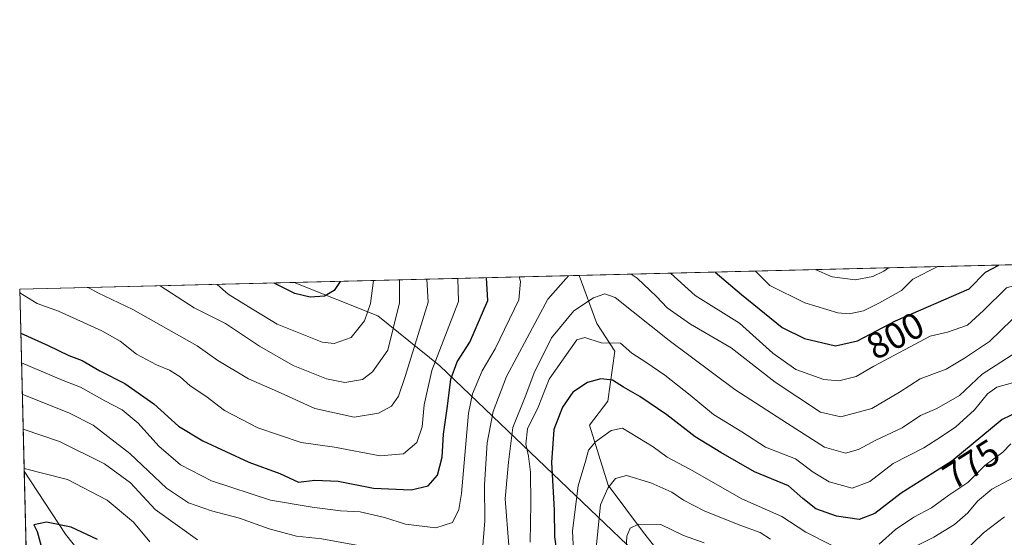
# Model space of a CAD drawing. Units: metres. Extents: x 668794 to 672149, y 4732809 to 4735202.
# Drawn here: x 668794 to 669061, y 4735055 to 4735195 of the extents above; entities that cross this region are included whole.
import ezdxf
from ezdxf.enums import TextEntityAlignment as Align

# ---------------------------------------------------------------- set-up
doc = ezdxf.new("R2010")
doc.units = ezdxf.units.M
doc.header["$MEASUREMENT"] = 0
for name, color, linetype, lineweight in [('Arbolado forestal CxS', 92, 'Continuous', 0), ('Comarca CxS', 21, 'Continuous', 0), ('Comunidad Autónoma CxS', 142, 'Continuous', 0), ('Corriente natural lineal', 142, 'Continuous', 13), ('Curva de nivel maestra', 30, 'Continuous', 30), ('Curva de nivel normal', 30, 'Continuous', 0), ('Espacio natural protegido CxS', 121, 'Continuous', 0), ('Matorral CxS', 135, 'Continuous', 0), ('Municipio CxS', 4, 'Continuous', 0), ('Provincia CxS', 1, 'Continuous', 0), ('Rótulo de curva de nivel directora', 7, 'Continuous', 0)]:
    doc.layers.add(name, color=color, linetype=linetype, lineweight=lineweight)
doc.styles.add('Style-Arial', font='txt')

msp = doc.modelspace()

# ---------------------------------------------------------------- linework, layer by layer
at = {"layer": 'Arbolado forestal CxS', "color": 92, "linetype": 'Continuous', "lineweight": 0, "extrusion": (-0.2708818449167176, -0.006689866764953237, 0.962589357814215), "elevation": -212065.8128494173, "flags": 128}
msp.add_lwpolyline([(-4717166.967772652, 756328.187704403), (-4717166.967772651, 756405.6783150957)], dxfattribs=at)
at = {"layer": 'Arbolado forestal CxS', "color": 92, "linetype": 'Continuous', "lineweight": 0, "extrusion": (0.01123799127077033, -0.4582718620241296, 0.8887410241623457), "elevation": -2161741.289215975, "flags": 128}
msp.add_lwpolyline([(784675.0784952992, 4192774.986210144), (784675.0784952991, 4192830.554414094)], dxfattribs=at)
at = {"layer": 'Arbolado forestal CxS', "color": 92, "linetype": 'Continuous', "lineweight": 0, "extrusion": (-0.001839193454826227, 0.07500087593937936, 0.9971817717827386), "elevation": 354682.6481749739, "flags": 128}
msp.add_lwpolyline([(-784673.90164024, -4703846.717646129), (-784673.90164024, -4703901.524529451)], dxfattribs=at)
at = {"layer": 'Arbolado forestal CxS', "color": 92, "linetype": 'Continuous', "lineweight": 0}
for points in [[(668796.2906, 4735018.243100001, 784.3886000000057), (668793.7400000002, 4735122.25, 805.7498999999953), (668868.3088999996, 4735124.091600001, 826.7470999999932), (668891.0510999998, 4735115.015500001, 818.6834999999992), (668907.8819000004, 4735101.433300001, 804.4973999999929), (668934.5151000004, 4735076.0111, 778.2446999999956), (668968.9445000002, 4735043.1489, 755.5953000000009)], [(668868.3086000001, 4735124.091800001, 826.747199999998), (668891.0510999998, 4735115.015500001, 818.6834999999992), (668907.8819000004, 4735101.433300001, 804.4973999999929), (668934.5151000004, 4735076.0111, 778.2446999999956), (668968.9445000002, 4735043.1489, 755.5953000000009), (669013.4263000004, 4734987.651699999, 738.2293000000063), (669026.5069000004, 4734971.440500001, 734.013699999996), (669047.3705000002, 4734963.3301, 729.3620999999986)]]:
    msp.add_polyline3d(points, dxfattribs=at)
at = {"layer": 'Comarca CxS', "color": 21, "linetype": 'Continuous', "lineweight": 0, "flags": 128}
msp.add_lwpolyline([(668830.9687999998, 4733604.129699999), (668793.740001278, 4735122.249982641), (669732.4379488078, 4735145.433487077), (671757.9246296429, 4735195.458226992)], dxfattribs=at)
at = {"layer": 'Comunidad Autónoma CxS', "color": 142, "linetype": 'Continuous', "lineweight": 0, "flags": 128}
msp.add_lwpolyline([(668830.9687999998, 4733604.129699999), (668793.740001278, 4735122.249982641), (669732.4379488078, 4735145.433487077), (671757.9246296429, 4735195.458226992)], dxfattribs=at)
at = {"layer": 'Corriente natural lineal', "color": 142, "linetype": 'Continuous', "lineweight": 13}
for points in [[(668945.6891000001, 4735126.002699999, 788.7888999999996), (668945.6901000004, 4735126.0001, 788.7881000000052), (668950.5000999998, 4735112.950099999, 782.1098999999958), (668955.3701, 4735105.4301, 779.632700000002), (668953.5100999996, 4735091.840100001, 773.2320000000037), (668948.5401, 4735085.370100001, 771.6806999999973), (668953.5800999999, 4735069.050100001, 765.7657999999938), (668963.1601, 4735056.220100001, 760.013699999996), (668984.9101, 4735028.7301, 750.0228999999963), (669002.7401000002, 4735002.0701, 743.074099999998), (669016.8000999996, 4734985.950099999, 737.748900000006), (669034.1001000004, 4734970.4001, 732.218200000003), (669043.1601, 4734959.0701, 729.1521000000066)], [(668794.9506999999, 4735072.8792, 780.2770000000019), (668806.2100999998, 4735055.7401, 774.2816000000021), (668820.5201000003, 4735037.780099999, 770.6714000000065), (668839.9401000004, 4735017.940099999, 765.5886000000029), (668861.4301000005, 4735001.0801, 759.4968999999984), (668888.1300999997, 4734986.870100001, 755.5243999999948), (668904.7200999996, 4734974.020099999, 750.2937999999995), (668909.9301000005, 4734964.4901, 748.3761999999988), (668921.9501, 4734953.670100001, 745.5497000000032), (668926.1401000004, 4734950.610099999, 744.4771000000038), (668950.5000999998, 4734944.8101, 740.0451999999932), (668976.0000999998, 4734934.780099999, 736.3767999999982), (668990.3201000001, 4734931.940099999, 733.725900000005), (669002.9600999998, 4734922.470100001, 731.7960000000021), (669018.2401000002, 4734908.050100001, 727.8717999999935)]]:
    msp.add_polyline3d(points, dxfattribs=at)
at = {"layer": 'Curva de nivel maestra', "color": 30, "linetype": 'Continuous', "lineweight": 30, "flags": 128}
for points, elevation in [([(668982.6270000003, 4735126.914999999), (668989.8399999999, 4735120.880100001), (669000.8799999999, 4735111.890100001), (669006.9199999999, 4735108.9001), (669015.3200000003, 4735106.890100001), (669021.29, 4735108.2401), (669031.6500000004, 4735113.710100001), (669051.6900000004, 4735122.4101), (669056.1200000001, 4735126.9101), (669059.7314999999, 4735128.819300001)], 800), ([(668794.0312999999, 4735110.3715), (668801.4900000002, 4735107.0101), (668807.1299999999, 4735104.300100001), (668810.6799999997, 4735102.880100001), (668815.5, 4735100.1501), (668822.3300000001, 4735096.640100001), (668830.1399999997, 4735091.120100001), (668836.8700000001, 4735085.090100001), (668843.4900000002, 4735081.0801), (668855.9800000006, 4735075.3101), (668864.4199999999, 4735072.2501), (668869.4400000004, 4735069.880100001), (668873.8799999999, 4735070.440099999), (668880.2199999997, 4735070.1501), (668889.8799999999, 4735068.2401), (668900.0899999999, 4735067.7601), (668904.7100000001, 4735068.850099999), (668907.2800000003, 4735071.770099999), (668908.5, 4735076.6801), (668908.9000000004, 4735082.870100001), (668909.9699999997, 4735090.540100001), (668910.8499999996, 4735097.870100001), (668912.5700000003, 4735102.540100001), (668916.0599999997, 4735107.870100001), (668920.9199999999, 4735119.1801), (668920.5894999999, 4735125.382900001)], 800), ([(668880.7954000002, 4735124.4), (668879.2000000002, 4735121.920100001), (668876.54, 4735120.380100001), (668872.6799999997, 4735120.100099999), (668868.4400000004, 4735121.090100001), (668862.8411999998, 4735123.956599999)], 825), ([(669069.6600000003, 4735091.210100001), (669060.5899999999, 4735086.9001), (669046.9500000002, 4735075.600099999), (669033.2300000006, 4735066.870100001), (669026.0499999998, 4735061.350099999), (669021.7800000003, 4735059.770099999), (669015.6100000005, 4735060.600099999), (669009.9900000002, 4735062.6601), (669006.4600000001, 4735065.460100001), (669002.5599999997, 4735068.880100001), (668993.3600000005, 4735072.6801), (668984.1600000003, 4735077.970100001), (668977.2199999997, 4735082.1601), (668969.5499999998, 4735088.120100001), (668962.2199999997, 4735093.100099999), (668957.7800000003, 4735095.6501), (668954.7999999998, 4735097.5701), (668951.5599999997, 4735097.960100001), (668948.0199999996, 4735096.940099999), (668943.9699999997, 4735094.3201), (668941.1600000003, 4735090.210100001), (668938.8200000003, 4735084.210100001), (668938.2000000002, 4735075.210100001), (668938.9400000004, 4735062.380100001), (668939, 4735055.040100001), (668940.0199999996, 4735047.9301)], 775), ([(668814.9100000003, 4735054.340100001), (668807.6799999997, 4735057.6801), (668801.0300000003, 4735059.040100001), (668797.5499999998, 4735058.280099999), (668798.4900000002, 4735056.470100001), (668800.1600000003, 4735050.4801)], 775)]:
    msp.add_lwpolyline(points, dxfattribs=dict(at, elevation=elevation))
at = {"layer": 'Curva de nivel normal', "color": 30, "linetype": 'Continuous', "lineweight": 0, "flags": 128}
for points, elevation in [([(668959.8830000004, 4735126.3533), (668961.4400000004, 4735125.2501), (668966.7300000006, 4735120.3101), (668969.6299999999, 4735117.220100001), (668975.9299999997, 4735112.8101), (668987.0499999998, 4735106.380100001), (668998.9699999997, 4735097.040100001), (669011.29, 4735088.9001), (669016.8399999999, 4735087.620100001), (669025.2599999999, 4735089.880100001), (669032.7599999999, 4735094.280099999), (669038.3200000003, 4735097.920100001), (669045.4100000003, 4735100.600099999), (669050.3499999996, 4735103.5801), (669057.1799999997, 4735108.090100001), (669063.3799999999, 4735114.040100001), (669069.7599999999, 4735117.550100001), (669076.8600000005, 4735117.5801), (669082.8799999999, 4735118.5601), (669093.54, 4735119.9801), (669101.4100000003, 4735122.0001), (669105.0999999996, 4735123.7301), (669115.2800000003, 4735128.420100001), (669120.6829000004, 4735130.3247)], 790), ([(669099.0710000005, 4735129.790899999), (669092.9400000004, 4735128.390100001), (669082.3700000001, 4735126.670100001), (669068.5800000001, 4735124.670100001), (669061.7999999998, 4735122.6601), (669055.5899999999, 4735116.460100001), (669051.2199999997, 4735112.540100001), (669045.7699999996, 4735110.5701), (669041.0899999999, 4735109.540100001), (669025.7699999996, 4735101.360099999), (669020.9400000004, 4735098.590100001), (669016.2199999997, 4735097.350099999), (669012.2199999997, 4735097.7401), (669004.5499999998, 4735100.440099999), (668998.3200000003, 4735104.890100001), (668989.2300000006, 4735113.040100001), (668977.2599999999, 4735120.5701), (668970.4967, 4735126.615499999)], 795), ([(668993.6560000004, 4735127.1875), (668997.5499999998, 4735123.2601), (669007.04, 4735118.5601), (669016.0099999999, 4735115.8301), (669019.0700000003, 4735115.5801), (669022.9199999999, 4735116.4101), (669027.2699999996, 4735118.600099999), (669033.2999999998, 4735121.950099999), (669036.3799999999, 4735124.960100001), (669043.176, 4735128.410499999)], 805), ([(669009.8082999998, 4735127.5864), (669014.4600000001, 4735125.590100001), (669020.6699999999, 4735124.780099999), (669025.5, 4735125.7501), (669028.4900000002, 4735127.210100001), (669029.7284000004, 4735128.078400001)], 810), ([(668793.7635000005, 4735121.293099999), (668798.5, 4735118.350099999), (668804.29, 4735116.300100001), (668816.0300000003, 4735110.9901), (668821.0099999999, 4735108.170100001), (668825.4600000001, 4735104.640100001), (668830.9400000004, 4735101.710100001), (668834.4500000002, 4735100.3301), (668837.2999999998, 4735098.460100001), (668840.0199999996, 4735096.050100001), (668844.2999999998, 4735093.200099999), (668849.4000000004, 4735089.380100001), (668858.4299999997, 4735084.620100001), (668870.2300000006, 4735080.6601), (668879.2199999997, 4735079.420100001), (668891.6500000004, 4735076.9901), (668898.0199999996, 4735077.530099999), (668901.5999999996, 4735080.640100001), (668903.0999999996, 4735084.870100001), (668903.5999999996, 4735090.870100001), (668905.7100000001, 4735100.210100001), (668912.9100000003, 4735118.9801), (668912.7686999999, 4735125.1898)], 805), ([(668929.3881000001, 4735125.600199999), (668929.75, 4735124.340100001), (668929.3700000001, 4735119.390100001), (668922.9100000003, 4735106.090100001), (668919.3799999999, 4735100.120100001), (668916.7300000006, 4735093.880100001), (668915.6600000003, 4735088.610099999), (668913.7199999997, 4735066.8101), (668913.0300000003, 4735062.4901), (668911.2699999996, 4735058.940099999), (668906.7800000003, 4735057.460100001), (668898.5599999997, 4735058.5101), (668892.8700000001, 4735060.300100001), (668886.2199999997, 4735061.8101), (668880.8799999999, 4735062.0601), (668873.2199999997, 4735063.120100001), (668861.8799999999, 4735064.960100001), (668845.8600000005, 4735070.200099999), (668837.4299999997, 4735074.550100001), (668831.5300000003, 4735079.630100001), (668825.9100000003, 4735085.860099999), (668821.5599999997, 4735089.5001), (668816.8899999997, 4735091.9801), (668810.2300000006, 4735095.6601), (668805.5599999997, 4735097.460100001), (668794.2298999998, 4735102.273200001)], 795), ([(668794.4376999997, 4735093.801000001), (668807.3099999997, 4735088.640100001), (668813.6699999999, 4735085.3101), (668817.6799999997, 4735082.3201), (668823.6200000001, 4735077.6801), (668833.6399999997, 4735068.290100001), (668839.6399999997, 4735064.280099999), (668845.8300000001, 4735062.120100001), (668853.4800000006, 4735060.120100001), (668861.5300000003, 4735057.2401), (668868.9400000004, 4735055.2301), (668875.7800000003, 4735054.4901), (668890.2400000002, 4735051.860099999), (668907.2100000001, 4735047.360099999), (668914.8799999999, 4735046.5101), (668917.5800000001, 4735047.7601), (668919.4500000002, 4735051.4801), (668920.0999999996, 4735059.360099999), (668920, 4735069.170100001), (668920.7100000001, 4735080.590100001), (668922.3799999999, 4735089.0701), (668925.9600000001, 4735098.5601), (668937.25, 4735119.5801), (668942.7999999998, 4735125.931399999)], 790), ([(668812.3150000004, 4735122.708799999), (668815.0099999999, 4735121.300100001), (668824.4500000002, 4735116.800100001), (668841.9500000002, 4735106.880100001), (668847.5599999997, 4735102.940099999), (668855.8799999999, 4735097.960100001), (668863.7999999998, 4735094.5001), (668873.8799999999, 4735089.870100001), (668884.5599999997, 4735087.4901), (668891.1699999999, 4735088.5801), (668894.7199999997, 4735090.540100001), (668896.6799999997, 4735093.210100001), (668898.4100000003, 4735098.540100001), (668904.6699999999, 4735118.780099999), (668904.3331000004, 4735124.9815)], 810), ([(668831.9188000001, 4735123.1929), (668841.1399999997, 4735117.210100001), (668849.6299999999, 4735112.9301), (668858.8899999997, 4735106.850099999), (668868.0199999996, 4735101.600099999), (668877.0999999996, 4735097.9301), (668882.0800000001, 4735096.920100001), (668886.9000000004, 4735097.790100001), (668889.5499999998, 4735099.800100001), (668893.7100000001, 4735105.7301), (668896.9299999997, 4735118.590100001), (668896.9430000001, 4735124.799000001)], 815), ([(668847.3636999996, 4735123.5744), (668850.3600000005, 4735120.920100001), (668855.7999999998, 4735117.5701), (668863.6799999997, 4735112.800100001), (668875.9500000002, 4735107.9001), (668879.2100000001, 4735107.5101), (668883.7999999998, 4735109.1501), (668887.4500000002, 4735113.700099999), (668889.0300000003, 4735118.390100001), (668889.8497000001, 4735124.6238)], 820), ([(668926.6299999999, 4735052.670100001), (668925.6600000003, 4735065.3101), (668926.5, 4735075.280099999), (668927.6699999999, 4735084.7401), (668931.25, 4735093.540100001), (668933.5099999999, 4735099.610099999), (668938.1699999999, 4735109.110099999), (668944.25, 4735116.4101), (668949.5999999996, 4735119.890100001), (668952.7300000006, 4735121.030099999), (668955.4600000001, 4735120.030099999), (668970.2000000002, 4735108.3201), (668988.0099999999, 4735095.0801), (669002.29, 4735085.780099999), (669012.3700000001, 4735079.360099999), (669018.0999999996, 4735077.770099999), (669021.6299999999, 4735078.790100001), (669026.29, 4735081.2601), (669033.4199999999, 4735084.640100001), (669038.4100000003, 4735088.0001), (669042.9000000004, 4735089.840100001), (669049.0199999996, 4735093.440099999), (669055.2300000006, 4735099.210100001), (669066.8899999997, 4735106.720100001)], 785), ([(668932.4199999999, 4735053.540100001), (668932.5800000001, 4735064.090100001), (668932.5, 4735072.620100001), (668932, 4735076.9801), (668931.2000000002, 4735080.1801), (668931.6600000003, 4735084.3201), (668934.5499999998, 4735090.2501), (668937.5599999997, 4735097.860099999), (668945.0599999997, 4735108.5001), (668947.2599999999, 4735109.1801), (668951.7400000002, 4735107.7501), (668956.9299999997, 4735107.6601), (668960.0099999999, 4735104.9101), (668963.8499999996, 4735102.4801), (668968.9500000002, 4735098.940099999), (668975.8700000001, 4735093.460100001), (668982.1799999997, 4735088.2301), (668989.8799999999, 4735083.5701), (668996.3600000005, 4735079.420100001), (669004.4400000004, 4735076.200099999), (669009.2800000003, 4735072.600099999), (669013.6399999997, 4735069.970100001), (669019.8899999997, 4735068.210100001), (669024.6900000004, 4735070.020099999), (669030.9800000006, 4735074.970100001), (669039.3200000003, 4735079.200099999), (669044.1399999997, 4735082.3101), (669048, 4735084.920100001), (669053.1200000001, 4735089.520099999), (669056.6600000003, 4735093.890100001), (669059.1799999997, 4735095.630100001), (669063.4000000004, 4735096.870100001)], 780), ([(668794.6715000002, 4735084.265900001), (668804.5300000003, 4735080.880100001), (668816.8099999997, 4735074.840100001), (668823.8200000003, 4735069.6601), (668830.54, 4735062.4901), (668842, 4735054.2401)], 785), ([(669014.2199999997, 4735052.800100001), (669007.2800000003, 4735056.300100001), (669000.7300000006, 4735060.590100001), (668989.9000000004, 4735065.350099999), (668975.7800000003, 4735073.420100001), (668969.5899999999, 4735076.6601), (668965.8300000001, 4735079.4901), (668957.4800000006, 4735084.5001), (668954.4199999999, 4735083.9301), (668950.1399999997, 4735080.870100001), (668948.2599999999, 4735078.540100001), (668947.5599999997, 4735075.870100001), (668945.4900000002, 4735068.870100001), (668943.9199999999, 4735056.620100001), (668944.1799999997, 4735051.170100001)], 770), ([(669062.9800000006, 4735080.300100001), (669060.79, 4735078.040100001), (669055.8799999999, 4735074.420100001), (669051.2800000003, 4735069.8201), (669046.1299999999, 4735066.350099999), (669041.4600000001, 4735062.870100001), (669036.6200000001, 4735060.3301), (669031.6399999997, 4735057.030099999), (669027.1799999997, 4735053.0001)], 770), ([(668794.9342999998, 4735073.5492), (668806.75, 4735070.640100001), (668817.4800000006, 4735065.030099999), (668824.6799999997, 4735059.0001), (668829.0800000001, 4735053.640100001)], 780), ([(668997.7100000001, 4735054.370100001), (668994.8899999997, 4735056.210100001), (668989.3600000005, 4735058.200099999), (668979.6399999997, 4735062.130100001), (668974.0300000003, 4735064.960100001), (668970.8799999999, 4735067.1801), (668965.2199999997, 4735069.700099999), (668958.5499999998, 4735071.720100001), (668955.5499999998, 4735070.860099999), (668953.54, 4735068.210100001), (668951.5199999996, 4735063.7401), (668950.1399999997, 4735050.190099999)], 765), ([(669066.7100000001, 4735072.640100001), (669057.8300000001, 4735067.9801), (669053.8799999999, 4735064.710100001), (669051.3300000001, 4735061.5801), (669047.6799999997, 4735058.380100001), (669042.04, 4735054.940099999), (669037.6900000004, 4735052.790100001)], 765), ([(669061.25, 4735060.4301), (669055.54, 4735056.120100001), (669050.0300000003, 4735050.7601)], 760), ([(668979.7199999997, 4735053.370100001), (668974.0999999996, 4735055.420100001), (668967.9299999997, 4735058.360099999), (668961.8799999999, 4735058.4901), (668959.5800000001, 4735057.420100001), (668958.7000000002, 4735055.210100001), (668958.5, 4735051.8201)], 760)]:
    msp.add_lwpolyline(points, dxfattribs=dict(at, elevation=elevation))
at = {"layer": 'Espacio natural protegido CxS', "color": 121, "linetype": 'Continuous', "lineweight": 0, "flags": 128}
msp.add_lwpolyline([(668830.9687999998, 4733604.129699999), (668793.740001278, 4735122.249982641), (669732.4379488078, 4735145.433487077), (671757.9246296429, 4735195.458226992)], dxfattribs=at)
msp.add_lwpolyline([(668830.9687999998, 4733604.129699999), (668793.740001278, 4735122.249982641), (669732.4379488078, 4735145.433487077), (671757.9246296429, 4735195.458226992)], dxfattribs=at)
at = {"layer": 'Matorral CxS', "color": 135, "linetype": 'Continuous', "lineweight": 0, "extrusion": (0.1974352165108643, 0.004876125614825191, 0.980303809377632), "elevation": 155935.758916123, "flags": 128}
msp.add_lwpolyline([(4717166.401013072, -770021.0405201435), (4717166.401013072, -770285.5433614397)], dxfattribs=at)
at = {"layer": 'Matorral CxS', "color": 135, "linetype": 'Continuous', "lineweight": 0, "extrusion": (0.4401647945918162, 0.01087098428625925, 0.897851198864596), "elevation": 346630.0372641078, "flags": 128}
msp.add_lwpolyline([(4717166.253684013, -704965.1150115677), (4717166.253684014, -705051.3250608807)], dxfattribs=at)
at = {"layer": 'Matorral CxS', "color": 135, "linetype": 'Continuous', "lineweight": 0}
for points in [[(669250.5217000004, 4735052.3509, 759.2341000000015), (669228.9489000002, 4735043.358700001, 757.9928000000073), (669187.6331000002, 4735008.245300001, 741.2406000000047), (669153.4222999997, 4734976.952500001, 734.2464000000036), (669135.9703000003, 4734962.5679, 741.7189999999973), (669117.5296999998, 4734963.406500001, 742.4394999999931), (669100.5705000004, 4734980.286499999, 733.551900000006), (669093.2143000001, 4734987.608700001, 731.1861000000063), (669084.2253000002, 4734984.0121, 731.2964999999967), (669053.6627000002, 4734977.717700001, 730.876900000003), (669047.3705000002, 4734963.3301, 729.3620999999986), (669026.5069000004, 4734971.440500001, 734.013699999996), (669013.4263000004, 4734987.651699999, 738.2293000000063), (668968.9445000002, 4735043.1489, 755.5953000000009), (668934.5151000004, 4735076.0111, 778.2446999999956), (668907.8819000004, 4735101.433300001, 804.4973999999929), (668891.0510999998, 4735115.015500001, 818.6834999999992), (668868.3088999996, 4735124.091600001, 826.7470999999932), (669324.2862000001, 4735135.3532, 813.9878000000026)], [(668868.3086000001, 4735124.091800001, 826.747199999998), (668891.0510999998, 4735115.015500001, 818.6834999999992), (668907.8819000004, 4735101.433300001, 804.4973999999929), (668934.5151000004, 4735076.0111, 778.2446999999956), (668968.9445000002, 4735043.1489, 755.5953000000009), (669013.4263000004, 4734987.651699999, 738.2293000000063), (669026.5069000004, 4734971.440500001, 734.013699999996), (669047.3705000002, 4734963.3301, 729.3620999999986)]]:
    msp.add_polyline3d(points, dxfattribs=at)
at = {"layer": 'Municipio CxS', "color": 4, "linetype": 'Continuous', "lineweight": 0, "flags": 128}
msp.add_lwpolyline([(668830.9687999998, 4733604.129699999), (668793.740001278, 4735122.249982641), (669732.4379488078, 4735145.433487077)], dxfattribs=at)
at = {"layer": 'Provincia CxS', "color": 1, "linetype": 'Continuous', "lineweight": 0, "flags": 128}
msp.add_lwpolyline([(668830.9687999998, 4733604.129699999), (668793.740001278, 4735122.249982641), (669732.4379488078, 4735145.433487077), (671757.9246296429, 4735195.458226992)], dxfattribs=at)

# ---------------------------------------------------------------- texts
at = {"layer": 'Rótulo de curva de nivel directora', "color": 7, "linetype": 'Continuous', "lineweight": 0, "style": 'Style-Arial'}
for s, rotation, p in [('800', 27.83360229713093, (669031.5728345128, 4735109.676068161)), ('775', 32.46851579302704, (669052.2322458335, 4735074.776665137))]:
    msp.add_text(s, height=7.000000000000002, rotation=rotation, dxfattribs=at).set_placement(p, align=Align.MIDDLE_CENTER)

doc.saveas('drawing.dxf')
